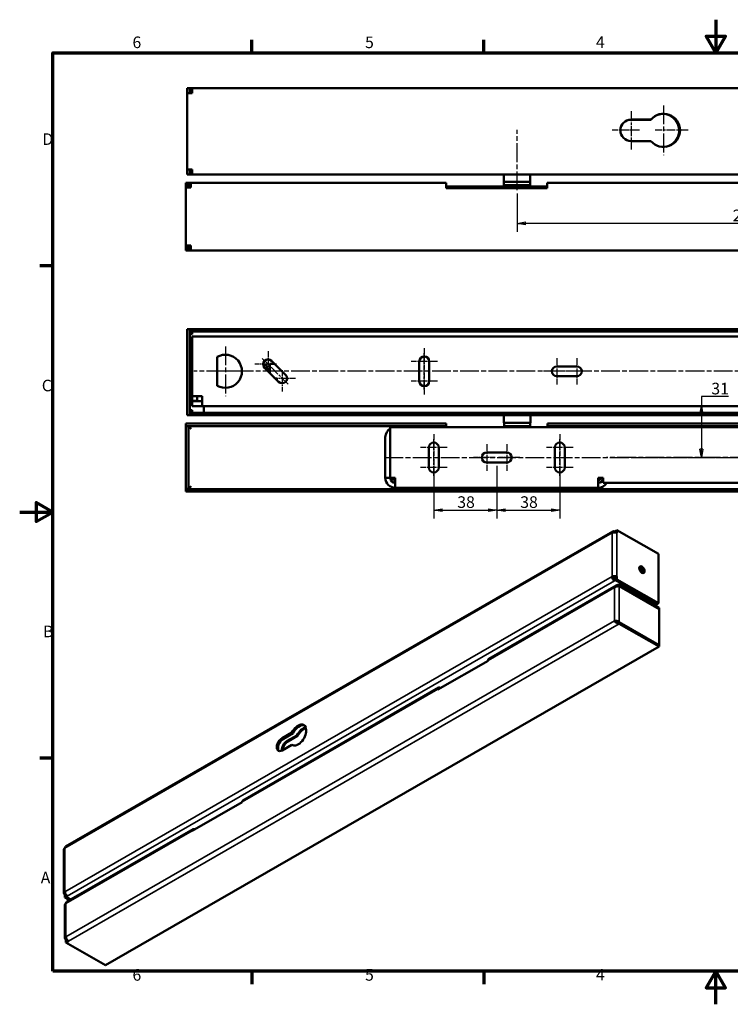
# Model space of a CAD drawing. Units: millimetres. Extents: x 0 to 840, y 0 to 594.
# Drawn here: x 0 to 429, y 0 to 594 of the extents above; entities that cross this region are included whole.
import ezdxf

# ---------------------------------------------------------------- set-up
doc = ezdxf.new("R2010")
doc.units = ezdxf.units.MM
doc.header["$LTSCALE"] = 2
doc.linetypes.add('CHAIN', pattern=[0.3543, 0.2362, -0.0295, 0.0591, -0.0295])
doc.layers.get('0').update_dxf_attribs({"lineweight": 18})
for name, color, linetype, lineweight in [('Cadre (ISO)', 7, 'Continuous', 70), ('Cote (ISO)', 7, 'Continuous', 25), ('Etroit visible (ISO)', 7, 'Continuous', 35), ('Marque de centre (ISO)', 7, 'Continuous', 25), ("Trait d'axe (ISO)", 7, 'Continuous', 25), ('Visible (ISO)', 7, 'Continuous', 50)]:
    doc.layers.add(name, color=color, linetype=linetype, lineweight=lineweight)
doc.styles.add('Texte de note (ISO)', font='TAHOMA.TTF')
doc.dimstyles.new('Groom', dxfattribs={"dimscale": 2, "dimtxt": 3.5, "dimasz": 2.5, "dimexe": 2.5, "dimexo": 1, "dimgap": 0.5, "dimtad": 1, "dimtoh": 1, "dimrnd": 1e-08, "dimtxsty": 'Texte de note (ISO)', "dimblk": 'CLOSED', "dimcen": 0.09, "dimdle": 10, "dimclrd": 150, "dimclre": 150, "dimclrt": 256, "dimazin": 2, "dimtfac": 0.428571, "dimtofl": 0, "dimtmove": 0, "dimatfit": 3, "dimfxl": 1, "dimtolj": 1, "dimlwd": -1, "dimlwe": -1, "dimarcsym": 0})

# ---------------------------------------------------------------- blocks, each defined once
blk = doc.blocks.new('Cadres Default Border')
at = {"layer": 'Cadre (ISO)'}
for p, q in [((70, 287), (70, 290.9)), ((140, 287), (140, 290.9)), ((10, 222.75), (6.1, 222.75)), ((10, 74.25), (6.1, 74.25)), ((70, 10), (70, 6.1)), ((140, 10), (140, 6.1))]:
    blk.add_line(p, q, dxfattribs=at)
at = {"layer": 'Cadre (ISO)', "flags": 128}
for points in [[(210, 297), (210, 287), (207.11, 292), (212.89, 292), (210, 287)], [(10, 10), (10, 287), (410, 287), (410, 10), (10, 10)], [(0, 148.5), (10, 148.5), (5, 151.39), (5, 145.61), (10, 148.5)], [(210, 0), (210, 10), (207.11, 5), (212.89, 5), (210, 10)]]:
    blk.add_lwpolyline(points, dxfattribs=at)
at = {"layer": 'Cadre (ISO)', "char_height": 3.5, "attachment_point": 7, "style": 'Texte de note (ISO)'}
for s, insert in [('6', (34.03, 287.33)), ('5', (104.19, 287.33)), ('4', (173.85, 287.4)), ('D', (6.83, 258.13)), ('C', (6.67, 183.81)), ('B', (7.04, 109.63)), ('A', (6.34, 35.38)), ('6', (34.03, 6.03)), ('5', (104.19, 6.03)), ('4', (173.85, 6.1))]:
    blk.add_mtext(s, dxfattribs=dict(at, insert=insert))
blk = doc.blocks.new('_Closed')
at = {"color": 0, "linetype": 'ByBlock', "lineweight": -2}
for p, q in [((-1, 0.17), (0, 0)), ((-1, 0.17), (-1, -0.17)), ((0, 0), (-1, -0.17)), ((0, 0), (-1, 0))]:
    blk.add_line(p, q, dxfattribs=at)
blk = doc.blocks.new('*D8')
at = {"layer": 'Cote (ISO)', "color": 150, "true_color": 0x0080ff}
for p, q in [((249.86, 321.87), (249.86, 293.16)), ((287.86, 324.87), (287.86, 293.16)), ((254.86, 298.16), (282.86, 298.16))]:
    blk.add_line(p, q, dxfattribs=at)
at = {"layer": 'Defpoints', "color": 0}
for p in [(287.86, 326.87), (249.86, 323.87), (287.86, 298.16)]:
    blk.add_point(p, dxfattribs=at)
at = {"layer": 'Cote (ISO)', "color": 150, "true_color": 0x0080ff, "xscale": 5, "yscale": 5, "zscale": 5, "rotation": 180}
blk.add_blockref('_Closed', (249.86, 298.16), dxfattribs=at)
at = {"layer": 'Cote (ISO)', "color": 150, "true_color": 0x0080ff, "xscale": 5, "yscale": 5, "zscale": 5}
blk.add_blockref('_Closed', (287.86, 298.16), dxfattribs=at)
at = {"layer": 'Cote (ISO)', "insert": (264.01, 306.48), "char_height": 7, "attachment_point": 1, "style": 'Texte de note (ISO)'}
blk.add_mtext('\\A1;38', dxfattribs=at)
blk = doc.blocks.new('*D9')
at = {"layer": 'Cote (ISO)', "color": 150, "true_color": 0x0080ff}
for p, q in [((287.86, 324.87), (287.86, 293.16)), ((325.86, 321.87), (325.86, 293.16)), ((292.86, 298.16), (320.86, 298.16))]:
    blk.add_line(p, q, dxfattribs=at)
at = {"layer": 'Defpoints', "color": 0}
for p in [(287.86, 326.87), (325.86, 323.87), (325.86, 298.16)]:
    blk.add_point(p, dxfattribs=at)
at = {"layer": 'Cote (ISO)', "color": 150, "true_color": 0x0080ff, "xscale": 5, "yscale": 5, "zscale": 5, "rotation": 180}
blk.add_blockref('_Closed', (287.86, 298.16), dxfattribs=at)
at = {"layer": 'Cote (ISO)', "color": 150, "true_color": 0x0080ff, "xscale": 5, "yscale": 5, "zscale": 5}
blk.add_blockref('_Closed', (325.86, 298.16), dxfattribs=at)
at = {"layer": 'Cote (ISO)', "insert": (302.01, 306.48), "char_height": 7, "attachment_point": 1, "style": 'Texte de note (ISO)'}
blk.add_mtext('\\A1;38', dxfattribs=at)
blk = doc.blocks.new('*D16')
at = {"layer": 'Cote (ISO)', "color": 150, "true_color": 0x0080ff}
for p, q in [((300.1, 489.11), (300.1, 466.11)), ((575.1, 489.1), (575.1, 466.11)), ((570.1, 471.11), (305.1, 471.11))]:
    blk.add_line(p, q, dxfattribs=at)
at = {"layer": 'Defpoints', "color": 0}
for p in [(300.1, 491.11), (575.1, 491.1), (300.1, 471.11)]:
    blk.add_point(p, dxfattribs=at)
at = {"layer": 'Cote (ISO)', "color": 150, "true_color": 0x0080ff, "xscale": 5, "yscale": 5, "zscale": 5, "rotation": 180}
blk.add_blockref('_Closed', (300.1, 471.11), dxfattribs=at)
at = {"layer": 'Cote (ISO)', "color": 150, "true_color": 0x0080ff, "xscale": 5, "yscale": 5, "zscale": 5}
blk.add_blockref('_Closed', (575.1, 471.11), dxfattribs=at)
at = {"layer": 'Cote (ISO)', "insert": (430.22, 479.41), "char_height": 7, "attachment_point": 1, "style": 'Texte de note (ISO)'}
blk.add_mtext('\\A1;275', dxfattribs=at)
blk = doc.blocks.new('*D17')
at = {"layer": 'Cote (ISO)', "color": 150, "true_color": 0x0080ff}
for p, q in [((427.57, 366.67), (411.3, 366.67)), ((411.3, 366.67), (411.3, 360.87)), ((411.3, 355.87), (411.3, 334.87))]:
    blk.add_line(p, q, dxfattribs=at)
at = {"layer": 'Defpoints', "color": 0}
for p in [(411.3, 360.87), (411.3, 329.87), (411.3, 329.87)]:
    blk.add_point(p, dxfattribs=at)
at = {"layer": 'Cote (ISO)', "color": 150, "true_color": 0x0080ff, "xscale": 5, "yscale": 5, "zscale": 5}
for p, rotation in [((411.3, 360.87), 90), ((411.3, 329.87), 270)]:
    blk.add_blockref('_Closed', p, dxfattribs=dict(at, rotation=rotation))
at = {"layer": 'Cote (ISO)', "insert": (417.3, 374.96), "char_height": 7, "attachment_point": 1, "style": 'Texte de note (ISO)'}
blk.add_mtext('\\A1;31', dxfattribs=at)

msp = doc.modelspace()

# ---------------------------------------------------------------- linework, layer by layer
at = {"layer": 'Etroit visible (ISO)'}
for p, q in [((357.396, 284.35), (27.248, 94.23)), ((357.396, 258.025), (357.396, 284.35)), ((360.366, 284.35), (360.366, 258.025)), ((27.248, 67.905), (357.396, 258.025)), ((358.881, 255.453), (28.733, 65.333)), ((358.825, 251.363), (282.574, 207.453)), ((358.825, 231.333), (358.825, 251.363)), ((361.795, 252.221), (361.706, 252.17)), ((361.795, 230.532), (361.795, 252.164)), ((27.885, 40.757), (358.825, 231.333)), ((361.795, 229.616), (29.37, 38.185)), ((252.38, 190.066), (134.329, 122.084)), ((158.332, 160.612), (159.074, 160.184)), ((161.302, 158.85), (161.797, 158.565)), ((104.136, 104.697), (27.885, 60.787)), ((27.248, 94.23), (27.248, 67.905)), ((27.885, 60.787), (27.885, 40.757))]:
    msp.add_line(p, q, dxfattribs=at)
at = {"layer": 'Marque de centre (ISO)', "linetype": 'CHAIN', "ltscale": 23.990969}
for p, q in [((388.427, 542.268), (388.427, 512.268)), ((124.112, 396.87), (124.112, 366.87))]:
    msp.add_line(p, q, dxfattribs=at)
at = {"layer": 'Marque de centre (ISO)', "linetype": 'CHAIN', "ltscale": 12.778786}
msp.add_line((368.927, 538.768), (368.927, 515.768), dxfattribs=at)
at = {"layer": 'Marque de centre (ISO)', "linetype": 'CHAIN', "ltscale": 9.167361}
msp.add_line((373.927, 527.268), (357.427, 527.268), dxfattribs=at)
at = {"layer": 'Marque de centre (ISO)', "linetype": 'CHAIN', "ltscale": 11.111974}
for p, q in [((403.427, 527.268), (383.427, 527.268)), ((139.112, 381.87), (119.112, 381.87))]:
    msp.add_line(p, q, dxfattribs=at)
at = {"layer": 'Marque de centre (ISO)', "linetype": 'CHAIN', "ltscale": 7.222748}
for p, q in [((149.867, 394.112), (149.867, 381.112)), ((244.112, 395.87), (244.112, 382.87)), ((154.867, 386.112), (141.867, 386.112)), ((158.352, 382.627), (158.352, 369.627)), ((244.112, 380.87), (244.112, 367.87)), ((329.112, 381.87), (316.112, 381.87)), ((344.112, 381.87), (331.112, 381.87)), ((166.352, 377.627), (153.352, 377.627)), ((249.862, 343.87), (249.862, 330.87)), ((325.862, 343.87), (325.862, 330.87)), ((249.862, 328.87), (249.862, 315.87)), ((286.862, 329.87), (273.862, 329.87)), ((301.862, 329.87), (288.862, 329.87)), ((325.862, 328.87), (325.862, 315.87))]:
    msp.add_line(p, q, dxfattribs=at)
at = {"layer": 'Marque de centre (ISO)', "linetype": 'CHAIN', "ltscale": 8.88956}
for p, q in [((252.112, 387.87), (236.112, 387.87)), ((324.112, 389.87), (324.112, 373.87)), ((336.112, 389.87), (336.112, 373.87)), ((252.112, 375.87), (236.112, 375.87)), ((257.862, 335.87), (241.862, 335.87)), ((281.862, 337.87), (281.862, 321.87)), ((293.862, 337.87), (293.862, 321.87)), ((333.862, 335.87), (317.862, 335.87)), ((257.862, 323.87), (241.862, 323.87)), ((333.862, 323.87), (317.862, 323.87))]:
    msp.add_line(p, q, dxfattribs=at)
at = {"layer": "Trait d'axe (ISO)", "linetype": 'CHAIN', "ltscale": 23.990969}
for p, q in [((300.097, 491.115), (300.097, 527.615)), ((770.112, 381.87), (105.112, 381.87)), ((220.117, 329.87), (505.357, 329.87)), ((779.912, 329.87), (354.087, 329.87)), ((369.867, 329.87), (655.107, 329.87))]:
    msp.add_line(p, q, dxfattribs=at)
at = {"layer": "Trait d'axe (ISO)", "linetype": 'CHAIN', "ltscale": 12.223182}
for p, q in [((244.112, 370.87), (244.112, 392.87)), ((161.888, 374.091), (146.332, 389.648)), ((249.862, 318.87), (249.862, 340.87)), ((325.862, 318.87), (325.862, 340.87))]:
    msp.add_line(p, q, dxfattribs=at)
at = {"layer": 'Visible (ISO)'}
for p, q in [((102.597, 552.678), (101.097, 552.678)), ((101.097, 552.678), (101.097, 549.678)), ((102.597, 549.678), (102.597, 552.678)), ((102.697, 551.178), (102.697, 552.678)), ((104.097, 552.678), (102.697, 552.678)), ((104.097, 552.678), (771.097, 552.678)), ((104.097, 552.678), (104.097, 549.678)), ((101.097, 503.678), (101.097, 549.678)), ((104.097, 549.678), (101.097, 549.678)), ((104.097, 551.178), (102.697, 551.178)), ((368.927, 533.768), (380.828, 533.768)), ((368.927, 533.678), (380.828, 533.678)), ((380.828, 520.768), (368.927, 520.768)), ((101.097, 503.678), (101.097, 500.678)), ((101.097, 503.678), (104.097, 503.678)), ((102.597, 500.678), (101.097, 500.678)), ((102.597, 503.678), (102.597, 500.678)), ((102.697, 502.178), (102.697, 500.678)), ((104.097, 502.178), (102.697, 502.178)), ((102.697, 500.678), (104.097, 500.678)), ((104.097, 503.678), (104.097, 500.678)), ((771.097, 500.678), (104.097, 500.678)), ((292.097, 496.115), (292.097, 500.678)), ((308.097, 496.115), (308.097, 500.678)), ((100.297, 494.178), (100.297, 495.678)), ((103.297, 495.678), (100.297, 495.678)), ((103.297, 494.178), (100.297, 494.178)), ((101.797, 494.078), (100.297, 494.078)), ((100.297, 494.078), (100.297, 492.678)), ((101.797, 492.678), (101.797, 494.078)), ((103.297, 495.678), (103.297, 492.678)), ((103.297, 495.678), (257.347, 495.678)), ((257.347, 495.678), (257.347, 492.678)), ((257.347, 493.428), (292.883, 493.428)), ((308.097, 496.115), (292.097, 496.115)), ((292.197, 494.115), (292.197, 496.115)), ((307.997, 494.115), (292.197, 494.115)), ((293.633, 492.678), (292.197, 494.115)), ((306.561, 492.678), (307.997, 494.115)), ((307.311, 493.428), (318.347, 493.428)), ((307.997, 494.115), (307.997, 496.115)), ((318.347, 492.678), (318.347, 495.678)), ((318.347, 495.678), (556.847, 495.678)), ((103.297, 492.678), (100.297, 492.678)), ((100.297, 457.678), (100.297, 492.678)), ((318.347, 492.678), (257.347, 492.678)), ((257.347, 492.428), (257.347, 492.678)), ((318.347, 492.428), (257.347, 492.428)), ((318.347, 492.678), (318.347, 492.428)), ((100.297, 457.678), (100.297, 456.278)), ((100.297, 457.678), (103.297, 457.678)), ((101.797, 457.678), (101.797, 456.278)), ((103.297, 457.678), (103.297, 454.678)), ((101.797, 456.278), (100.297, 456.278)), ((100.297, 456.178), (100.297, 454.678)), ((103.297, 456.178), (100.297, 456.178)), ((100.297, 454.678), (103.297, 454.678)), ((774.897, 454.678), (103.297, 454.678)), ((102.612, 407.37), (101.112, 407.37)), ((101.112, 407.37), (101.112, 355.37)), ((102.612, 407.37), (102.612, 355.37)), ((104.112, 404.37), (102.612, 404.37)), ((102.712, 405.87), (102.712, 407.37)), ((772.512, 407.37), (102.712, 407.37)), ((772.512, 405.87), (102.712, 405.87)), ((104.112, 404.37), (104.112, 405.87)), ((104.112, 366.87), (104.112, 402.87)), ((110.112, 402.87), (104.112, 402.87)), ((110.112, 402.87), (765.112, 402.87)), ((119.112, 373.209), (119.112, 390.53)), ((153.752, 386.47), (151.012, 386.47)), ((151.012, 386.47), (151.012, 380.724)), ((151.988, 388.233), (160.474, 379.748)), ((241.112, 375.87), (241.112, 387.87)), ((247.112, 387.87), (247.112, 375.87)), ((149.112, 385.47), (146.871, 385.957)), ((156.231, 375.505), (147.746, 383.991)), ((149.112, 382.624), (149.112, 385.47)), ((324.112, 384.87), (336.112, 384.87)), ((154.267, 377.47), (155.112, 377.47)), ((155.112, 377.47), (155.112, 376.624)), ((336.112, 378.87), (324.112, 378.87)), ((104.112, 366.87), (104.112, 364.07)), ((104.112, 366.87), (110.112, 366.87)), ((107.112, 364.07), (104.112, 364.07)), ((104.112, 360.87), (104.112, 363.87)), ((104.112, 363.87), (110.112, 363.87)), ((107.112, 364.07), (107.112, 366.87)), ((110.112, 360.87), (110.112, 366.87)), ((104.112, 358.37), (102.612, 358.37)), ((102.712, 356.87), (102.712, 355.37)), ((102.712, 356.87), (772.512, 356.87)), ((110.112, 360.87), (104.112, 360.87)), ((104.112, 358.37), (104.112, 356.87)), ((765.112, 360.87), (110.112, 360.87)), ((111.112, 360.87), (111.112, 356.87)), ((102.612, 355.37), (101.112, 355.37)), ((102.712, 355.37), (772.512, 355.37)), ((292.112, 350.787), (292.112, 355.37)), ((308.112, 350.787), (292.112, 350.787)), ((292.212, 348.787), (292.212, 350.787)), ((308.012, 348.787), (308.012, 350.787)), ((308.112, 350.787), (308.112, 355.37)), ((100.312, 348.87), (100.312, 350.37)), ((257.362, 350.37), (100.312, 350.37)), ((257.362, 348.87), (100.312, 348.87)), ((101.812, 348.77), (100.312, 348.77)), ((100.312, 348.77), (100.312, 310.97)), ((101.812, 348.77), (101.812, 310.97)), ((223.622, 348.12), (651.602, 348.12)), ((223.622, 348.12), (223.622, 317.62)), ((257.362, 348.87), (257.362, 350.37)), ((257.362, 348.12), (257.362, 348.87)), ((308.012, 348.787), (292.212, 348.787)), ((292.879, 348.12), (292.212, 348.787)), ((307.345, 348.12), (308.012, 348.787)), ((318.362, 350.37), (318.362, 348.87)), ((556.862, 350.37), (318.362, 350.37)), ((318.362, 348.87), (318.362, 348.12)), ((556.862, 348.87), (318.362, 348.87)), ((220.612, 342.12), (220.612, 317.62)), ((223.612, 317.62), (223.612, 342.12)), ((246.862, 323.87), (246.862, 335.87)), ((252.862, 335.87), (252.862, 323.87)), ((281.862, 332.87), (293.862, 332.87)), ((322.862, 323.87), (322.862, 335.87)), ((328.862, 335.87), (328.862, 323.87)), ((293.862, 326.87), (281.862, 326.87)), ((223.612, 317.62), (220.612, 317.62)), ((223.622, 317.62), (226.612, 317.62)), ((226.612, 311.62), (226.612, 317.62)), ((349.112, 317.62), (352.112, 317.62)), ((349.112, 317.62), (349.112, 311.62)), ((352.112, 314.62), (352.112, 317.62)), ((101.812, 310.97), (100.312, 310.97)), ((100.312, 310.87), (100.312, 309.37)), ((100.312, 310.87), (774.912, 310.87)), ((100.312, 309.37), (774.912, 309.37)), ((349.112, 311.62), (226.612, 311.62)), ((523.112, 314.62), (352.112, 314.62)), ((357.833, 285.315), (27.685, 95.195)), ((359.574, 285.611), (358.881, 285.212)), ((358.881, 284.704), (358.881, 285.212)), ((359.623, 285.582), (359.574, 285.611)), ((359.574, 284.752), (359.574, 285.611)), ((359.623, 285.639), (360.366, 286.067)), ((359.623, 284.626), (359.623, 285.639)), ((360.366, 286.067), (385.362, 271.672)), ((360.366, 284.35), (360.366, 286.067)), ((359.42, 284.664), (359.574, 284.752)), ((359.574, 284.752), (359.623, 284.724)), ((385.362, 271.672), (385.362, 241.914)), ((358.138, 257.597), (357.396, 258.025)), ((358.881, 256.311), (359.574, 256.71)), ((358.881, 256.311), (358.881, 255.453)), ((358.881, 255.453), (359.574, 255.852)), ((359.574, 256.71), (359.623, 256.682)), ((359.574, 256.71), (359.574, 255.852)), ((359.574, 255.852), (384.57, 241.458)), ((359.623, 257.597), (360.366, 258.025)), ((359.623, 257.597), (359.623, 255.881)), ((359.623, 255.881), (360.366, 256.308)), ((384.619, 241.486), (359.623, 255.881)), ((360.366, 256.308), (360.366, 258.025)), ((385.362, 241.914), (360.366, 256.308)), ((359.916, 252.704), (283.011, 208.418)), ((385.758, 239.28), (361.795, 253.08)), ((361.795, 253.08), (361.795, 252.221)), ((361.795, 252.221), (385.758, 238.422)), ((361.795, 252.164), (385.758, 238.365)), ((384.57, 241.458), (383.273, 240.711)), ((384.57, 241.515), (384.57, 241.458)), ((384.619, 241.486), (385.362, 241.914)), ((385.708, 238.393), (385.758, 238.422)), ((385.758, 238.422), (385.758, 239.28)), ((385.758, 238.365), (385.758, 216.732)), ((359.567, 230.905), (358.825, 231.333)), ((361.795, 230.532), (361.655, 230.452)), ((385.758, 216.732), (361.795, 230.532)), ((361.795, 230.475), (385.758, 216.675)), ((361.795, 230.475), (361.795, 229.616)), ((361.795, 229.616), (385.758, 215.817)), ((385.758, 215.817), (51.848, 23.531)), ((385.708, 216.704), (385.758, 216.732)), ((385.758, 216.675), (385.758, 215.817)), ((282.574, 207.31), (252.38, 189.923)), ((282.574, 207.453), (282.574, 207.31)), ((252.817, 191.03), (134.766, 123.049)), ((253.865, 190.927), (253.995, 190.853)), ((252.38, 189.923), (252.38, 190.066)), ((158.332, 160.612), (164.222, 164.004)), ((164.965, 163.576), (159.074, 160.184)), ((161.302, 158.85), (167.192, 162.242)), ((167.687, 161.957), (161.797, 158.565)), ((164.222, 164.004), (164.965, 163.576)), ((167.192, 162.242), (167.687, 161.957)), ((164.222, 156.564), (158.332, 153.172)), ((164.222, 156.564), (164.781, 156.242)), ((134.329, 121.941), (104.136, 104.554)), ((134.329, 122.084), (134.329, 121.941)), ((104.573, 105.662), (28.322, 61.752)), ((104.136, 104.554), (104.136, 104.697)), ((105.62, 105.559), (105.75, 105.484)), ((26.633, 93.375), (26.633, 67.05)), ((27.248, 94.237), (27.248, 94.237)), ((27.248, 94.237), (27.248, 94.23)), ((27.681, 66.444), (27.248, 66.195)), ((27.248, 66.195), (27.248, 64.478)), ((27.99, 65.991), (27.99, 64.906)), ((28.12, 65.839), (28.04, 65.793)), ((28.04, 65.793), (28.04, 64.934)), ((27.99, 64.906), (27.248, 64.478)), ((27.248, 64.478), (30.152, 62.806)), ((27.27, 59.932), (27.27, 39.902)), ((27.885, 60.787), (27.885, 60.794)), ((27.885, 60.794), (27.885, 60.794)), ((27.99, 64.906), (30.894, 63.233)), ((28.04, 64.934), (28.733, 65.333)), ((30.944, 63.262), (28.04, 64.934)), ((28.318, 39.296), (27.885, 39.047)), ((27.885, 39.047), (27.885, 38.246)), ((28.757, 38.691), (27.885, 38.189)), ((28.627, 38.673), (27.885, 38.246)), ((27.885, 38.246), (27.934, 38.217)), ((27.885, 38.189), (27.885, 37.33)), ((27.885, 37.33), (29.37, 38.185)), ((51.848, 23.531), (27.885, 37.33)), ((28.627, 38.843), (28.627, 38.673)), ((28.627, 38.673), (28.677, 38.645))]:
    msp.add_line(p, q, dxfattribs=at)
at = {"layer": 'Visible (ISO)', "flags": 128}
for points in [[(100.312, 348.87), (100.331, 348.87), (100.351, 348.87), (100.373, 348.869), (100.397, 348.869), (100.423, 348.869), (100.45, 348.868), (100.479, 348.867), (100.509, 348.866), (100.541, 348.865), (100.575, 348.863), (100.609, 348.86), (100.645, 348.858), (100.683, 348.854), (100.722, 348.85), (100.761, 348.846), (100.802, 348.841), (100.844, 348.835), (100.887, 348.828), (100.932, 348.82), (100.976, 348.812), (101.022, 348.803), (101.069, 348.792), (101.116, 348.781), (101.164, 348.769)], [(103.312, 347.37), (103.284, 347.376), (103.237, 347.394), (103.174, 347.423), (103.096, 347.461), (103.007, 347.508), (102.907, 347.564), (102.8, 347.626), (102.688, 347.694), (102.574, 347.766), (102.462, 347.843), (102.353, 347.922), (102.251, 348.004), (102.159, 348.086), (102.078, 348.168), (102.008, 348.25), (101.95, 348.329), (101.903, 348.405), (101.868, 348.477), (101.844, 348.544), (101.828, 348.605), (101.818, 348.659), (101.814, 348.705), (101.812, 348.742), (101.812, 348.77)], [(101.857, 348.503), (101.95, 348.455), (102.042, 348.404), (102.132, 348.351), (102.222, 348.296), (102.311, 348.239), (102.397, 348.181), (102.482, 348.122), (102.564, 348.063), (102.643, 348.004), (102.72, 347.945), (102.793, 347.887), (102.862, 347.83), (102.928, 347.774), (102.99, 347.721), (103.047, 347.67), (103.1, 347.622), (103.147, 347.577), (103.189, 347.535), (103.226, 347.497), (103.256, 347.462), (103.28, 347.432), (103.298, 347.406), (103.309, 347.385), (103.312, 347.37)], [(101.164, 310.97), (101.116, 310.958), (101.069, 310.947), (101.022, 310.936), (100.976, 310.927), (100.932, 310.919), (100.887, 310.911), (100.844, 310.904), (100.802, 310.899), (100.761, 310.893), (100.722, 310.889), (100.683, 310.885), (100.645, 310.881), (100.609, 310.879), (100.575, 310.876), (100.541, 310.874), (100.509, 310.873), (100.479, 310.872), (100.45, 310.871), (100.423, 310.87), (100.397, 310.87), (100.373, 310.87), (100.351, 310.87), (100.331, 310.87), (100.312, 310.87)], [(101.812, 310.97), (101.812, 310.997), (101.814, 311.034), (101.818, 311.08), (101.828, 311.134), (101.844, 311.195), (101.868, 311.262), (101.903, 311.334), (101.95, 311.41), (102.008, 311.489), (102.078, 311.571), (102.159, 311.653), (102.251, 311.735), (102.353, 311.817), (102.462, 311.896), (102.574, 311.973), (102.688, 312.045), (102.8, 312.113), (102.907, 312.175), (103.007, 312.231), (103.096, 312.278), (103.174, 312.317), (103.237, 312.345), (103.284, 312.363), (103.312, 312.37)], [(103.312, 312.37), (103.309, 312.354), (103.298, 312.333), (103.28, 312.307), (103.256, 312.277), (103.226, 312.242), (103.189, 312.204), (103.147, 312.162), (103.1, 312.117), (103.047, 312.069), (102.99, 312.018), (102.928, 311.965), (102.862, 311.909), (102.793, 311.852), (102.72, 311.794), (102.643, 311.735), (102.564, 311.676), (102.482, 311.617), (102.397, 311.558), (102.311, 311.5), (102.222, 311.443), (102.132, 311.388), (102.042, 311.335), (101.95, 311.284), (101.857, 311.236)], [(358.825, 251.363), (358.831, 251.406), (358.852, 251.474), (358.887, 251.564), (358.936, 251.671), (359.002, 251.793), (359.084, 251.926), (359.184, 252.064), (359.301, 252.203), (359.435, 252.341), (359.583, 252.473), (359.746, 252.596), (359.92, 252.707), (360.106, 252.802), (360.297, 252.882), (360.492, 252.947), (360.686, 252.998), (360.876, 253.035), (361.058, 253.059), (361.228, 253.073), (361.383, 253.079), (361.52, 253.08), (361.637, 253.079), (361.729, 253.078), (361.795, 253.08)], [(361.795, 252.164), (361.767, 252.165), (361.719, 252.169), (361.652, 252.176), (361.567, 252.184), (361.462, 252.191), (361.34, 252.195), (361.199, 252.195), (361.042, 252.189), (360.871, 252.175), (360.691, 252.153), (360.503, 252.122), (360.311, 252.08), (360.119, 252.028), (359.931, 251.967), (359.75, 251.899), (359.58, 251.826), (359.423, 251.75), (359.281, 251.673), (359.158, 251.599), (359.054, 251.53), (358.968, 251.469), (358.901, 251.419), (358.853, 251.383), (358.825, 251.363)], [(361.795, 252.221), (361.789, 252.22), (361.784, 252.219), (361.778, 252.217), (361.771, 252.216), (361.765, 252.215), (361.758, 252.213), (361.75, 252.212), (361.743, 252.21), (361.735, 252.209), (361.727, 252.208), (361.718, 252.206), (361.709, 252.204), (361.7, 252.203), (361.691, 252.201), (361.681, 252.2), (361.671, 252.198), (361.661, 252.196), (361.651, 252.194), (361.64, 252.192), (361.629, 252.191), (361.618, 252.189), (361.606, 252.187), (361.595, 252.185), (361.583, 252.182)], [(358.825, 231.333), (358.853, 231.346), (358.901, 231.361), (358.968, 231.378), (359.054, 231.395), (359.158, 231.41), (359.281, 231.421), (359.423, 231.427), (359.58, 231.425), (359.75, 231.415), (359.931, 231.395), (360.119, 231.365), (360.311, 231.324), (360.503, 231.271), (360.691, 231.209), (360.871, 231.138), (361.042, 231.061), (361.199, 230.981), (361.34, 230.898), (361.462, 230.817), (361.567, 230.74), (361.652, 230.67), (361.719, 230.611), (361.767, 230.563), (361.795, 230.532)], [(361.795, 229.616), (361.729, 229.615), (361.637, 229.62), (361.52, 229.632), (361.383, 229.653), (361.228, 229.685), (361.058, 229.727), (360.876, 229.783), (360.686, 229.853), (360.492, 229.934), (360.297, 230.026), (360.106, 230.128), (359.92, 230.238), (359.746, 230.355), (359.583, 230.475), (359.435, 230.595), (359.301, 230.713), (359.184, 230.826), (359.084, 230.932), (359.002, 231.027), (358.936, 231.113), (358.887, 231.187), (358.852, 231.248), (358.831, 231.297), (358.825, 231.333)], [(360.673, 230.497), (360.617, 230.538), (360.558, 230.578), (360.498, 230.616), (360.435, 230.653), (360.372, 230.688), (360.308, 230.721), (360.244, 230.75), (360.181, 230.777), (360.119, 230.802), (360.058, 230.823), (360, 230.843), (359.944, 230.859), (359.89, 230.873), (359.841, 230.885), (359.795, 230.894), (359.753, 230.901), (359.715, 230.907), (359.681, 230.91), (359.652, 230.912), (359.626, 230.913), (359.605, 230.913), (359.588, 230.911), (359.576, 230.909), (359.567, 230.905)], [(359.567, 230.905), (359.574, 230.89), (359.593, 230.87), (359.625, 230.848), (359.67, 230.822), (359.727, 230.794), (359.797, 230.762), (359.879, 230.728), (359.972, 230.692), (360.077, 230.654), (360.191, 230.617), (360.313, 230.581), (360.443, 230.547), (360.579, 230.517), (360.718, 230.49), (360.858, 230.469), (360.997, 230.452), (361.132, 230.441), (361.262, 230.435), (361.383, 230.435), (361.494, 230.439), (361.593, 230.445), (361.677, 230.454), (361.745, 230.464), (361.795, 230.475)]]:
    msp.add_lwpolyline(points, dxfattribs=at)
at = {"layer": 'Visible (ISO)'}
for centre, radius, start, end in [((388.427, 527.268), 10, 220.541602, 139.458398), ((388.427, 527.178), 10, 0.257832, 139.458398), ((387.897, 527.178), 10, 281.177798, 88.481484), ((368.927, 527.268), 6.5, 90, 270), ((368.927, 527.178), 6.5, 90, 179.603334), ((124.112, 381.87), 10, 240, 120), ((149.867, 386.112), 3, 45, 225), ((244.112, 387.87), 3, 0, 180), ((324.112, 381.87), 3, 90, 270), ((336.112, 381.87), 3, 270, 90), ((158.352, 377.627), 3, 225, 45), ((244.112, 375.87), 3, 180, 0), ((226.612, 342.12), 6, 119.889795, 180), ((226.612, 342.12), 3, 175.320519, 180), ((249.862, 335.87), 3, 0, 180), ((325.862, 335.87), 3, 0, 180), ((281.862, 329.87), 3, 90, 270), ((293.862, 329.87), 3, 270, 90), ((249.862, 323.87), 3, 180, 0), ((325.862, 323.87), 3, 180, 0), ((226.612, 317.62), 6, 180, 270), ((226.612, 317.62), 3, 180, 270), ((229.862, 320.87), 6, 212.797168, 237.202832), ((349.112, 317.62), 3, 270, 0), ((345.862, 320.87), 6, 302.797168, 327.202832), ((349.112, 317.62), 6, 270, 330)]:
    msp.add_arc(centre, radius, start, end, dxfattribs=at)
for centre, major_axis, ratio, start_param, end_param in [((358.881, 283.495), (-1.048, 1.82), 0.5780931, 5.4997209, 7.0705172), ((358.881, 283.495), (2.1, 0), 0.5758617, 0.7853982, 2.3561945), ((374.967, 261.923), (0.786, -1.365), 0.5780931, 5.6981276, 10.0098356), ((373.977, 261.353), (0.566, -0.983), 0.5780931, 0.8155834, 2.3260093), ((374.72, 261.78), (0.786, -1.365), 0.5780931, 0.157482, 2.9841107), ((358.881, 257.17), (-2.1, 0), 0.5758617, 3.9269908, 5.4977871), ((358.881, 257.17), (1.048, -1.82), 0.5780931, 3.9289245, 5.4997209), ((358.881, 257.17), (1.05, 0), 0.5758617, 0.7853982, 2.3561945), ((358.881, 257.17), (0.524, -0.91), 0.5780931, 3.9289245, 5.4997209), ((284.059, 206.598), (-1.048, 1.82), 0.5780931, 0, 0.7873319), ((253.865, 189.211), (-1.048, 1.82), 0.5780931, 5.4997209, 7.0705172), ((167.984, 162.45), (3.493, 6.066), 0.5780931, 3.0618452, 7.9298617), ((168.726, 162.022), (3.493, 6.066), 0.5780931, 0.1060602, 1.6466763), ((170.954, 160.688), (3.493, 6.066), 0.5780931, 0.4332947, 1.6466763), ((171.449, 160.403), (-3.493, -6.066), 0.5780931, 3.6555566, 4.788269), ((158.332, 156.892), (-2.271, -3.943), 0.5780931, 3.9250571, 7.0666498), ((159.074, 156.464), (-2.271, -3.943), 0.5780931, 3.9250571, 6.1195927), ((161.302, 155.13), (2.271, 3.943), 0.5780931, 0.7834645, 2.4181364), ((161.797, 154.845), (-2.271, -3.943), 0.5780931, 3.9250571, 5.4091324), ((135.814, 121.229), (-1.048, 1.82), 0.5780931, 0, 0.7873319), ((105.62, 103.842), (-1.048, 1.82), 0.5780931, 5.4997209, 7.0705172), ((28.733, 93.375), (-1.048, 1.82), 0.5780931, 0, 0.7873319), ((28.733, 93.375), (-2.1, 0), 0.5758617, 5.4977871, 6.2831853), ((28.733, 67.05), (-2.1, 0), 0.5758617, 5.4977871, 7.0685835), ((28.733, 67.05), (-1.048, 1.82), 0.5780931, 0.7873319, 2.3581282), ((29.37, 59.932), (-2.1, 0), 0.5758617, 5.4977871, 6.2831853), ((29.37, 59.932), (-1.048, 1.82), 0.5780931, 0, 0.7873319), ((29.37, 39.902), (-2.1, 0), 0.5758617, 5.4977871, 7.0685835), ((29.37, 39.902), (-1.048, 1.82), 0.5780931, 0.7873319, 2.3581282)]:
    msp.add_ellipse(centre, major_axis=major_axis, ratio=ratio, start_param=start_param, end_param=end_param, dxfattribs=at)
msp.add_ellipse((375.462, 262.208), major_axis=(1.135, -1.971), ratio=0.5780931, dxfattribs=at)

# ---------------------------------------------------------------- block references
at = {"xscale": 2, "yscale": 2, "zscale": 2}
msp.add_blockref('Cadres Default Border', (0, 0), dxfattribs=at)

# ---------------------------------------------------------------- dimensions: what is measured, and where the dimension line sits
at = {"layer": 'Cote (ISO)', "color": 150, "true_color": 0x0080ff}
dim = msp.add_linear_dim(base=(300.097, 471.115), p1=(575.097, 491.095), p2=(300.097, 491.115), dimstyle='Groom', override={"dimtoh": 0, "dimdec": 2, "dimtp": 0, "dimtm": 0, "dimtdec": 2, "dimatfit": 2}, dxfattribs=at)
dim.commit()
dim.dimension.update_dxf_attribs({"geometry": '*D16', "text_midpoint": (437.597, 471.115), "dimtype": 160})
for base, p1, p2, angle, override, picture, middle in [((411.299, 329.87), (411.299, 360.87), (411.299, 329.87), 90, {"dimtih": 1, "dimtoh": 1, "dimdec": 2, "dimse1": 1, "dimse2": 1, "dimtp": 0, "dimtm": 0, "dimtdec": 2, "dimtmove": 1, "dimatfit": 2}, '*D17', (411.67, 366.667)), ((287.862, 298.164), (249.862, 323.87), (287.862, 326.87), 180, {"dimtoh": 0, "dimdec": 2, "dimtp": 0, "dimtm": 0, "dimtdec": 2, "dimatfit": 2}, '*D8', (268.862, 298.164)), ((325.862, 298.164), (287.862, 326.87), (325.862, 323.87), 180, {"dimtoh": 0, "dimdec": 2, "dimtp": 0, "dimtm": 0, "dimtdec": 2, "dimatfit": 2}, '*D9', (306.862, 298.164))]:
    dim = msp.add_linear_dim(base=base, p1=p1, p2=p2, angle=angle, dimstyle='Groom', override=override, dxfattribs=at)
    dim.commit()
    dim.dimension.update_dxf_attribs({"geometry": picture, "text_midpoint": middle, "dimtype": 160})

doc.saveas('drawing.dxf')
